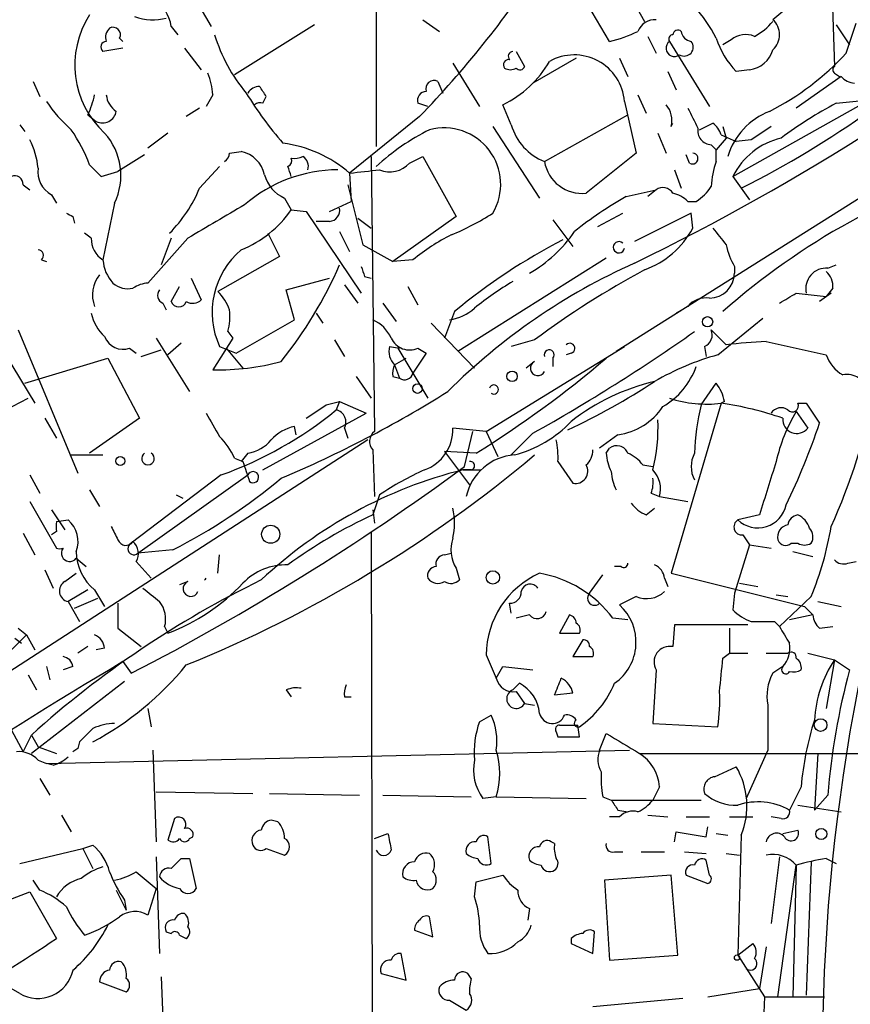
# Model space of a CAD drawing. Extents: x 7 to 850, y 4886 to 5732.
# Drawn here: x 214 to 256, y 5059 to 5109 of the extents above; entities that cross this region are included whole.
import ezdxf

# ---------------------------------------------------------------- set-up
doc = ezdxf.new("R2010")
doc.units = 0
doc.header["$MEASUREMENT"] = 0
doc.layers.add('MAIN', color=5, linetype='CONTINUOUS')

msp = doc.modelspace()

# ---------------------------------------------------------------- linework, layer by layer
at = {"layer": 'MAIN'}
for p, q in [((218.186, 5118.5881), (223.9433, 5108.7667)), ((232.3253, 5112.6614), (232.3253, 5102.6707)), ((255.4393, 5111.7301), (255.6087, 5106.7347)), ((245.0253, 5110.7141), (245.9567, 5109.0207)), ((244.1787, 5108.0047), (243.078, 5109.8674)), ((253.492, 5109.9521), (252.476, 5109.1054)), ((234.696, 5109.1054), (235.5427, 5108.5127)), ((221.9113, 5108.7667), (222.25, 5108.3434)), ((229.1927, 5108.8514), (225.1287, 5106.3114)), ((255.6933, 5108.8514), (256.3707, 5107.8354)), ((256.2013, 5107.4121), (256.7093, 5108.9361)), ((219.2867, 5108.1741), (219.456, 5108.0047)), ((246.126, 5108.2587), (246.5493, 5107.4121)), ((250.3593, 5108.0894), (249.936, 5107.8354)), ((219.456, 5107.6661), (218.44, 5107.4967)), ((222.5887, 5107.6661), (223.4353, 5106.5654)), ((247.2267, 5108.0047), (249.2587, 5104.7027)), ((239.4373, 5107.4967), (239.8607, 5106.7347)), ((242.4853, 5107.1581), (240.284, 5105.8881)), ((244.6867, 5107.1581), (245.11, 5106.2267)), ((236.22, 5106.9041), (237.5747, 5104.7027)), ((251.2907, 5106.5654), (250.6133, 5106.4807)), ((247.142, 5106.4807), (247.5653, 5105.5494)), ((255.9473, 5106.2267), (253.6613, 5104.6181)), ((255.6087, 5106.3961), (255.8627, 5106.2267)), ((214.884, 5105.9727), (215.2227, 5105.2107)), ((235.458, 5105.9727), (235.712, 5105.3801)), ((224.028, 5105.2954), (223.6893, 5104.7027)), ((226.568, 5104.8721), (226.7373, 5105.2107)), ((245.618, 5105.2954), (246.0413, 5104.3641)), ((223.3507, 5104.6181), (222.6733, 5104.1947)), ((234.95, 5104.7027), (234.442, 5104.8721)), ((239.1833, 5103.7714), (238.76, 5104.7874)), ((244.9407, 5104.9567), (245.5333, 5102.3321)), ((250.444, 5101.1467), (257.3867, 5105.0414)), ((255.6933, 5104.8721), (257.3867, 5105.0414)), ((217.678, 5104.2794), (218.1013, 5103.9407)), ((234.5267, 5104.1947), (230.9707, 5101.3161)), ((240.8767, 5101.9087), (245.11, 5104.2794)), ((214.2067, 5103.7714), (214.4607, 5103.4327)), ((238.252, 5103.6867), (240.6227, 5100.0461)), ((247.3113, 5103.6867), (247.396, 5103.8561)), ((248.7507, 5103.5174), (249.428, 5103.8561)), ((249.936, 5103.6867), (250.1053, 5103.0941)), ((221.742, 5103.3481), (220.726, 5102.5861)), ((246.634, 5103.3481), (247.0573, 5102.3321)), ((250.1053, 5103.0941), (249.5973, 5102.5014)), ((249.8513, 5103.2634), (250.6133, 5102.9247)), ((261.4507, 5102.9247), (244.5173, 5092.2567)), ((249.3433, 5102.7554), (249.5973, 5102.5014)), ((251.3753, 5103.0094), (250.6133, 5102.9247)), ((220.5567, 5102.2474), (219.202, 5101.4007)), ((224.8747, 5102.3321), (225.4673, 5102.4167)), ((232.0713, 5102.1627), (232.2407, 5088.1927)), ((234.0187, 5101.8241), (234.696, 5102.1627)), ((234.696, 5102.1627), (236.3893, 5099.1147)), ((245.5333, 5102.3321), (242.9933, 5100.3001)), ((248.2427, 5101.8241), (248.0733, 5102.2474)), ((249.5973, 5101.9087), (249.5973, 5102.5014)), ((217.7627, 5101.7394), (218.3553, 5101.1467)), ((223.3507, 5100.5541), (224.3667, 5101.6547)), ((218.3553, 5101.1467), (219.202, 5101.4007)), ((230.9707, 5101.3161), (231.0553, 5099.8767)), ((247.4807, 5101.4854), (247.8193, 5100.5541)), ((250.444, 5101.1467), (251.2907, 5099.9614)), ((214.376, 5100.7234), (214.7147, 5100.4694)), ((230.886, 5100.7234), (231.648, 5097.6754)), ((215.8153, 5100.2154), (216.0693, 5099.7921)), ((245.0253, 5100.1307), (246.5493, 5100.4694)), ((246.5493, 5100.4694), (246.126, 5100.1307)), ((219.0327, 5099.7921), (218.44, 5096.9134)), ((227.6687, 5100.0461), (228.0073, 5099.4534)), ((229.9547, 5099.3687), (231.0553, 5099.8767)), ((248.158, 5099.8767), (248.5813, 5099.8767)), ((216.916, 5099.1147), (217.0007, 5098.7761)), ((228.0073, 5099.4534), (228.7693, 5099.3687)), ((228.7693, 5099.3687), (231.5633, 5095.2201)), ((236.3893, 5099.1147), (233.172, 5096.8287)), ((243.586, 5098.6067), (244.856, 5099.2841)), ((248.3273, 5099.2841), (245.4487, 5097.8447)), ((248.412, 5098.5221), (248.3273, 5099.2841)), ((229.9547, 5098.8607), (229.2773, 5098.8607)), ((231.394, 5099.0301), (232.0713, 5098.5221)), ((241.3, 5098.9454), (242.316, 5097.5907)), ((217.8473, 5098.0141), (217.5087, 5098.2681)), ((226.822, 5098.2681), (227.4147, 5097.0827)), ((230.4627, 5098.3527), (230.9707, 5097.3367)), ((222.758, 5098.0141), (220.726, 5095.7281)), ((221.9113, 5098.0141), (221.4033, 5096.6594)), ((231.648, 5097.6754), (233.172, 5096.8287)), ((227.4147, 5097.0827), (224.282, 5095.3047)), ((215.3073, 5096.9134), (215.5613, 5096.8287)), ((234.188, 5096.9134), (233.172, 5096.8287)), ((244.0093, 5096.9981), (236.474, 5092.2567)), ((250.5287, 5096.5747), (250.5287, 5096.2361)), ((255.27, 5096.4901), (255.6933, 5096.6594)), ((231.7327, 5096.0667), (232.0713, 5095.9821)), ((221.9113, 5094.7967), (222.3347, 5095.5587)), ((222.9273, 5095.9821), (223.4353, 5094.8814)), ((227.7533, 5095.3894), (229.9547, 5095.9821)), ((230.7167, 5095.6434), (231.394, 5094.7121)), ((233.934, 5095.5587), (234.442, 5094.6274)), ((228.1767, 5093.8654), (227.7533, 5095.3894)), ((253.6613, 5095.2201), (255.1853, 5095.0507)), ((255.4393, 5095.2201), (254.8467, 5094.7967)), ((255.524, 5095.4741), (255.1853, 5095.0507)), ((221.488, 5094.7121), (221.6573, 5094.3734)), ((232.664, 5094.7121), (233.3413, 5093.7807)), ((229.2773, 5094.2041), (229.616, 5093.6961)), ((236.3047, 5094.2887), (235.7967, 5092.9341)), ((248.158, 5094.5427), (247.5653, 5094.2041)), ((225.2133, 5092.1721), (228.1767, 5093.8654)), ((235.1193, 5093.6961), (237.3207, 5091.4101)), ((249.682, 5092.0874), (251.968, 5093.9501)), ((214.122, 5093.3574), (217.17, 5086.0761)), ((224.79, 5093.2727), (225.044, 5092.9341)), ((249.3433, 5093.3574), (250.1053, 5092.5954)), ((213.0213, 5092.8494), (214.9687, 5089.6321)), ((221.1493, 5092.9341), (222.8427, 5090.2247)), ((222.4193, 5092.6801), (221.742, 5092.0874)), ((225.044, 5092.9341), (224.028, 5091.3254)), ((230.2087, 5092.8494), (230.7167, 5092.0027)), ((240.3687, 5092.8494), (239.1833, 5092.5107)), ((252.1373, 5092.7647), (255.1853, 5092.0874)), ((219.7947, 5092.4261), (220.1333, 5092.1721)), ((220.3873, 5092.0027), (221.4033, 5092.3414)), ((224.3667, 5092.5107), (225.2133, 5092.1721)), ((224.7053, 5092.4261), (225.552, 5091.4101)), ((233.0027, 5092.5107), (233.5107, 5092.4261)), ((233.5107, 5092.4261), (233.426, 5092.4261)), ((233.426, 5092.4261), (234.95, 5089.8861)), ((234.8653, 5092.1721), (234.188, 5091.1561)), ((234.442, 5092.4261), (234.8653, 5092.1721)), ((237.9133, 5088.1927), (244.9407, 5092.5107)), ((242.2313, 5092.1721), (241.9773, 5092.0874)), ((249.0047, 5092.5107), (249.0893, 5092.0027)), ((214.4607, 5090.6481), (218.694, 5091.9181)), ((218.694, 5091.9181), (220.3027, 5088.8701)), ((233.2567, 5091.5794), (233.8493, 5091.9181)), ((233.2567, 5091.5794), (233.5107, 5090.9021)), ((240.3687, 5091.7487), (239.9453, 5091.4101)), ((241.3, 5091.9181), (241.3, 5091.4947)), ((231.3093, 5090.9867), (232.0713, 5089.8861)), ((233.172, 5090.9867), (233.5107, 5090.9021)), ((248.8353, 5089.5474), (249.5973, 5090.6481)), ((212.344, 5088.7007), (214.63, 5089.8861)), ((229.7853, 5089.5474), (230.4627, 5089.7167)), ((230.4627, 5089.7167), (230.2933, 5089.2934)), ((230.4627, 5089.7167), (231.8173, 5089.1241)), ((249.8513, 5089.6321), (247.3113, 5080.9961)), ((250.0207, 5089.7167), (249.8513, 5089.6321)), ((253.746, 5089.6321), (254.1693, 5089.6321)), ((254.1693, 5089.6321), (254.8467, 5088.6161)), ((226.568, 5086.2454), (231.8173, 5089.1241)), ((253.6613, 5089.2087), (254.254, 5088.3621)), ((215.4767, 5088.8701), (216.0693, 5087.8541)), ((220.3027, 5088.8701), (217.7627, 5087.0921)), ((228.2613, 5088.0234), (228.1767, 5088.4467)), ((230.7167, 5088.3621), (230.886, 5087.8541)), ((237.9133, 5088.1927), (236.22, 5088.3621)), ((236.8127, 5086.4147), (237.236, 5088.1927)), ((237.9133, 5088.1927), (238.506, 5086.9227)), ((240.284, 5088.1081), (239.1833, 5087.0074)), ((231.902, 5087.7694), (207.518, 5072.0214)), ((244.602, 5088.0234), (243.6707, 5087.3461)), ((225.806, 5087.0921), (225.4673, 5086.6687)), ((232.156, 5087.2614), (232.2407, 5084.8907)), ((237.4053, 5087.0921), (235.7967, 5087.1767)), ((235.7967, 5087.1767), (237.0667, 5085.4834)), ((244.0093, 5087.0921), (244.1787, 5087.3461)), ((216.7467, 5087.0074), (218.44, 5087.0074)), ((225.1287, 5086.8381), (225.552, 5086.6687)), ((241.554, 5086.6687), (242.316, 5085.5681)), ((237.1513, 5086.2454), (236.728, 5086.2454)), ((236.728, 5086.2454), (237.6593, 5086.2454)), ((245.872, 5086.4994), (246.38, 5086.4147)), ((214.7147, 5085.9914), (215.2227, 5085.0601)), ((224.4513, 5085.9914), (219.8793, 5082.5201)), ((220.218, 5082.0121), (225.806, 5085.9914)), ((217.7627, 5085.2294), (218.2707, 5084.3827)), ((246.2953, 5085.0601), (246.7187, 5084.8907)), ((214.7147, 5084.6367), (216.0693, 5082.2661)), ((222.1653, 5084.9754), (222.504, 5084.8061)), ((232.4947, 5084.9754), (232.156, 5083.9594)), ((246.7187, 5084.8907), (248.158, 5084.6367)), ((215.8153, 5084.2134), (216.4927, 5083.1974)), ((232.156, 5084.2134), (232.2407, 5083.5361)), ((246.0413, 5083.9594), (246.4647, 5084.2981)), ((216.0693, 5083.6207), (216.662, 5083.7054)), ((251.7987, 5083.9594), (250.698, 5083.7054)), ((216.0693, 5083.1127), (215.8153, 5082.9434)), ((232.0713, 5083.1127), (232.2407, 4998.1921)), ((214.376, 5083.0281), (214.9687, 5081.9274)), ((250.952, 5082.9434), (251.2907, 5082.4354)), ((221.996, 5082.1814), (220.218, 5082.0121)), ((251.2907, 5082.4354), (250.5287, 5079.9801)), ((251.2907, 5082.4354), (252.3913, 5082.2661)), ((253.4073, 5082.5201), (253.746, 5082.5201)), ((253.492, 5082.0967), (254.508, 5081.8427)), ((217.0853, 5081.7581), (217.5933, 5081.3347)), ((220.1333, 5081.5887), (220.8953, 5080.7421)), ((224.282, 5080.9961), (224.3667, 5081.9274)), ((235.7967, 5081.9274), (236.1353, 5082.0121)), ((256.286, 5081.5041), (256.7093, 5081.5887)), ((215.4767, 5081.1654), (215.9, 5080.2341)), ((236.3893, 5081.2501), (236.5587, 5080.6574)), ((244.7713, 5081.3347), (244.4327, 5081.3347)), ((216.4927, 5080.5727), (217.0853, 5080.9961)), ((222.758, 5080.5727), (222.3347, 5080.4034)), ((243.1627, 5079.9801), (243.84, 5080.9114)), ((246.9727, 5080.7421), (247.142, 5080.3187)), ((247.3113, 5080.9961), (254.0847, 5079.3027)), ((217.678, 5080.1494), (216.662, 5079.5567)), ((218.0167, 5080.1494), (218.5247, 5079.3027)), ((250.7827, 5080.4881), (251.714, 5080.3187)), ((217.0007, 5079.2181), (218.186, 5079.7261)), ((245.5333, 5079.8107), (244.6867, 5079.3874)), ((250.5287, 5079.9801), (250.444, 5079.1334)), ((252.6453, 5079.8954), (253.238, 5079.8107)), ((254.4233, 5079.8107), (252.8147, 5078.2867)), ((216.662, 5079.5567), (217.2547, 5078.5407)), ((219.202, 5079.4721), (219.202, 5078.2021)), ((239.1833, 5078.9641), (239.0987, 5079.4721)), ((254.0847, 5079.3027), (254.508, 5078.8794)), ((254.762, 5079.5567), (255.9473, 5079.3027)), ((240.1147, 5078.8794), (239.4373, 5078.7101)), ((242.1467, 5078.8794), (241.6387, 5077.9481)), ((245.11, 5078.6254), (244.348, 5078.7101)), ((254.508, 5078.8794), (253.3227, 5078.6254)), ((214.122, 5078.2021), (214.5453, 5077.8634)), ((219.202, 5078.2021), (220.3873, 5077.2707)), ((221.5727, 5078.2867), (221.742, 5077.9481)), ((247.4807, 5078.3714), (247.396, 5077.2707)), ((251.206, 5078.3714), (247.4807, 5078.3714)), ((250.2747, 5078.2021), (250.2747, 5076.9321)), ((252.5607, 5078.5407), (252.8147, 5078.2867)), ((254.8467, 5078.2021), (255.524, 5078.2867)), ((213.9527, 5077.6941), (214.2913, 5077.4401)), ((214.5453, 5077.8634), (214.9687, 5077.1014)), ((241.6387, 5077.9481), (242.6547, 5077.9481)), ((242.824, 5077.6094), (242.316, 5076.7627)), ((217.678, 5077.2707), (217.17, 5076.9321)), ((218.5247, 5077.1861), (218.1013, 5077.1014)), ((237.9133, 5076.8474), (238.4213, 5075.6621)), ((242.316, 5076.7627), (243.332, 5076.7627)), ((249.936, 5076.6781), (250.2747, 5076.9321)), ((250.2747, 5076.9321), (251.206, 5076.9321)), ((252.1373, 5076.9321), (253.238, 5076.9321)), ((254.254, 5076.9321), (255.6087, 5076.5934)), ((255.6087, 5076.5934), (255.1853, 5074.1381)), ((255.6087, 5076.5934), (256.3707, 5076.0854)), ((215.5613, 5076.2547), (215.7307, 5075.5774)), ((216.916, 5076.2547), (216.408, 5076.0854)), ((219.456, 5076.5087), (219.8793, 5075.9161)), ((238.4213, 5075.6621), (238.76, 5076.2547)), ((238.76, 5076.2547), (240.284, 5076.0854)), ((246.5493, 5076.0854), (246.38, 5073.3761)), ((252.984, 5076.2547), (252.476, 5075.9161)), ((214.63, 5075.8314), (215.0533, 5075.0694)), ((219.5407, 5075.4927), (214.7993, 5071.8521)), ((227.7533, 5075.0694), (228.0073, 5074.7307)), ((239.6067, 5075.4081), (239.268, 5075.0694)), ((230.7167, 5074.7307), (231.0553, 5074.7307)), ((239.4373, 5074.9847), (239.8607, 5074.3921)), ((242.316, 5074.9001), (241.3847, 5074.8154)), ((220.726, 5074.1381), (220.8953, 5073.2067)), ((239.8607, 5074.3921), (240.3687, 5074.3074)), ((252.222, 5074.3074), (252.222, 5072.0214)), ((237.5747, 5073.4607), (238.1673, 5073.7994)), ((241.6387, 5073.2914), (242.57, 5073.2914)), ((242.6547, 5072.6987), (242.57, 5073.2914)), ((246.38, 5073.3761), (249.682, 5073.2067)), ((213.7833, 5073.0374), (214.376, 5071.9367)), ((214.376, 5071.9367), (214.7993, 5072.7834)), ((214.7993, 5072.7834), (215.138, 5072.1907)), ((241.4693, 5072.9527), (241.554, 5072.6987)), ((241.554, 5072.6987), (242.6547, 5072.6987)), ((243.6707, 5072.0214), (244.0093, 5072.8681)), ((215.138, 5072.1907), (216.0693, 5071.8521)), ((217.17, 5072.1061), (216.916, 5071.9367)), ((217.2547, 5072.4447), (217.17, 5072.1061)), ((215.5613, 5071.3441), (245.1947, 5072.0214)), ((220.98, 5072.0214), (221.1493, 5067.3647)), ((245.7027, 5071.8521), (268.3933, 5071.8521)), ((252.222, 5072.0214), (251.1213, 5069.5661)), ((254.762, 5071.8521), (254.5927, 5068.9734)), ((215.138, 5071.5134), (215.5613, 5071.3441)), ((215.9, 5071.2594), (215.5613, 5071.3441)), ((249.5127, 5070.6667), (250.6133, 5071.1747)), ((215.2227, 5070.5821), (215.7307, 5069.7354)), ((246.7187, 5070.1587), (246.38, 5069.4814)), ((253.9153, 5070.1587), (253.3227, 5068.9734)), ((221.1493, 5069.9047), (226.06, 5069.8201)), ((226.9067, 5069.8201), (231.4787, 5069.7354)), ((232.664, 5069.7354), (237.1513, 5069.6507)), ((238.4213, 5069.6507), (237.744, 5069.5661)), ((238.4213, 5069.6507), (242.9933, 5069.5661)), ((243.84, 5069.6507), (244.2633, 5069.4814)), ((255.27, 5069.7354), (254.5927, 5068.9734)), ((244.2633, 5069.4814), (248.8353, 5069.4814)), ((253.746, 5069.2274), (255.9473, 5068.8887)), ((216.3233, 5068.7194), (216.8313, 5067.8727)), ((244.6867, 5068.6347), (244.1787, 5068.6347)), ((244.602, 5068.9734), (245.11, 5068.8887)), ((246.126, 5068.7194), (247.142, 5068.6347)), ((248.0733, 5068.6347), (249.2587, 5068.6347)), ((250.2747, 5068.6347), (251.46, 5068.6347)), ((252.8993, 5068.5501), (252.3913, 5068.6347)), ((222.0807, 5068.5501), (221.742, 5067.4494)), ((227.33, 5068.3807), (226.9913, 5068.4654)), ((249.0893, 5067.6187), (249.174, 5068.1267)), ((222.8427, 5067.5341), (223.012, 5067.6187)), ((232.2407, 5067.5341), (232.918, 5067.7881)), ((238.1673, 5066.2641), (237.998, 5067.6187)), ((247.4807, 5067.3647), (247.5653, 5067.8727)), ((247.5653, 5067.8727), (249.0893, 5067.6187)), ((249.5973, 5067.7881), (250.19, 5067.7034)), ((250.8673, 5067.7034), (250.698, 5061.6074)), ((252.984, 5067.7881), (253.746, 5067.9574)), ((217.424, 5067.0261), (217.932, 5067.1954)), ((241.3847, 5067.2801), (241.2153, 5067.3647)), ((214.2067, 5066.2641), (217.424, 5067.0261)), ((217.424, 5067.0261), (217.932, 5066.0101)), ((221.1493, 5066.6027), (221.3187, 5061.6921)), ((226.7373, 5067.0261), (227.6687, 5066.6874)), ((244.4327, 5066.8567), (244.856, 5066.8567)), ((245.7873, 5066.8567), (246.9727, 5066.8567)), ((247.9887, 5066.8567), (249.0893, 5066.7721)), ((250.1053, 5066.7721), (250.7827, 5066.6874)), ((252.8147, 5066.6027), (252.3913, 5063.2161)), ((222.4193, 5066.5181), (222.8427, 5066.5181)), ((222.8427, 5066.5181), (223.1813, 5064.9941)), ((249.2587, 5065.6714), (249.0893, 5066.4334)), ((252.73, 5059.4907), (253.6613, 5066.1794)), ((253.6613, 5066.1794), (253.492, 5059.4907)), ((254.4233, 5066.3487), (254.1693, 5059.5754)), ((255.1853, 5066.5181), (255.6933, 5066.2641)), ((220.1333, 5065.8407), (221.1493, 5064.9941)), ((237.4053, 5065.3327), (238.76, 5065.6714)), ((247.3113, 5065.6714), (243.9247, 5065.4174)), ((247.65, 5061.6074), (247.3113, 5065.6714)), ((248.0733, 5065.6714), (249.174, 5065.2481)), ((215.2227, 5064.9094), (214.884, 5065.4174)), ((237.3207, 5064.5707), (237.4053, 5065.3327)), ((243.9247, 5065.4174), (244.1787, 5061.3534)), ((213.614, 5064.4014), (214.7147, 5064.8247)), ((214.7147, 5064.8247), (216.0693, 5062.4541)), ((219.1173, 5064.9094), (219.6253, 5063.8934)), ((221.1493, 5064.9941), (220.726, 5063.6394)), ((219.5407, 5064.4014), (219.6253, 5063.8934)), ((240.1147, 5063.9781), (240.03, 5063.3854)), ((235.204, 5062.5387), (235.0347, 5063.5547)), ((221.6573, 5062.7927), (221.9113, 5062.7081)), ((222.3347, 5062.6234), (222.6733, 5062.4541)), ((234.2727, 5062.8774), (235.204, 5062.5387)), ((243.332, 5061.6921), (243.4167, 5062.7927)), ((242.2313, 5062.4541), (242.2313, 5062.2001)), ((242.2313, 5062.2001), (243.332, 5061.6921)), ((250.698, 5061.6074), (251.46, 5062.2001)), ((233.8493, 5060.3374), (233.5953, 5061.6921)), ((244.1787, 5061.3534), (247.65, 5061.6074)), ((250.698, 5061.6074), (252.0527, 5059.4907)), ((252.1373, 5062.0307), (251.7987, 5059.9141)), ((232.5793, 5060.6761), (233.8493, 5060.3374)), ((237.1513, 5060.4221), (236.982, 5060.6761)), ((214.2067, 5059.6601), (213.0213, 5060.3374)), ((218.2707, 5060.2527), (219.6253, 5059.7447)), ((221.4033, 5060.5067), (221.5727, 5055.7654)), ((249.174, 5059.4907), (251.7987, 5059.9141)), ((236.0507, 5059.3214), (236.8973, 5058.8134)), ((247.904, 5059.4061), (243.332, 5058.9827)), ((252.0527, 5059.4907), (255.1007, 5059.4907))]:
    msp.add_line(p, q, dxfattribs=at)
for centre, radius in [((249.1598, 5093.7667), 0.2594), ((239.2256, 5090.9953), 0.2658), ((234.4208, 5090.3729), 0.2413), ((219.3148, 5086.697), 0.2275), ((226.9613, 5082.9763), 0.4591), ((238.252, 5080.7845), 0.3413), ((254.9031, 5073.2915), 0.3217), ((254.9373, 5067.7579), 0.2843), ((250.6556, 5061.4804), 0.1338)]:
    msp.add_circle(centre, radius, dxfattribs=at)
for centre, radius, start, end in [((198.61, 5139.1765), 50.1372, 315.75548, 326.92483), ((191.2037, 5207.9195), 123.7032, 296.008798, 308.960283), ((219.7667, 5108.4001), 2.1757, 9.70044, 56.10616), ((242.4126, 5104.4392), 8.0975, 27.46725, 41.29196), ((221.7102, 5106.8058), 4.7014, 147.10156, 227.34634), ((220.9814, 5111.6733), 2.5735, 248.75134, 285.22642), ((246.5006, 5108.1539), 0.9527, 87.07002, 157.87697), ((251.7882, 5108.3434), 1.0265, 312.07019, 47.92981), ((219.2024, 5108.2163), 0.6297, 132.29022, 199.63485), ((218.9479, 5108.3433), 0.3787, 333.46201, 116.53799), ((247.6499, 5108.3223), 0.2548, 48.34032, 175.24943), ((250.1056, 5110.9676), 3.0674, 297.97942, 320.60243), ((232.0862, 5110.7535), 8.3298, 196.81816, 220.17185), ((242.8653, 5114.0189), 6.1559, 282.31903, 296.56172), ((247.396, 5108.1317), 0.2116, 90, 216.87531), ((248.4123, 5108.5977), 0.5991, 188.15715, 261.84285), ((253.651, 5109.4548), 4.2512, 197.53308, 224.39388), ((251.091, 5107.2006), 1.1513, 66.79095, 129.46274), ((218.6154, 5107.7205), 0.2843, 91.22959, 231.91294), ((247.4733, 5107.6605), 0.4234, 125.61947, 308.12303), ((247.9759, 5107.7143), 0.4559, 238.05989, 39.57062), ((251.1312, 5107.9509), 1.3946, 276.56703, 344.63642), ((239.0422, 5106.8195), 0.2602, 77.45447, 220.6204), ((239.2891, 5107.2428), 0.2548, 94.75057, 221.65968), ((242.3845, 5104.7516), 2.5645, 4.58737, 119.26879), ((246.0996, 5116.6471), 13.6868, 296.96906, 317.56637), ((236.3069, 5109.8065), 5.5865, 296.04721, 329.70887), ((239.141, 5107.1156), 0.5518, 237.52244, 302.47756), ((239.6278, 5106.7983), 0.2414, 217.88123, 344.72615), ((255.7356, 5106.5654), 0.2116, 126.85365, 233.14635), ((219.061, 5104.7289), 4.9992, 6.50663, 19.48098), ((256.688, 5106.8617), 0.9757, 220.60639, 266.28007), ((226.3844, 5105.0557), 0.6632, 88.7644, 150.71378), ((99.568, 5020.8147), 152.6261, 33.57027, 33.799453), ((235.258, 5105.6063), 0.4174, 61.37201, 199.82832), ((212.8908, 5106.4397), 5.2521, 335.71197, 347.4157), ((219.7103, 5105.3802), 1.1043, 184.40428, 237.51886), ((241.2708, 5114.8303), 18.196, 211.28912, 221.21969), ((234.8841, 5105.0038), 0.4613, 92.33579, 196.5886), ((221.9527, 5109.3164), 7.7367, 214.29867, 228.55059), ((226.4411, 5104.4064), 0.4827, 74.75737, 127.88123), ((246.0834, 5103.983), 1.2631, 346.43352, 39.55526), ((502.4118, 5231.11), 283.981, 206.45046, 206.679643), ((266.8847, 5084.2013), 23.5059, 118.4316, 126.51071), ((218.4158, 5104.5817), 0.714, 243.8656, 349.2645), ((253.5774, 5101.1491), 3.5358, 111.06206, 163.34142), ((229.978, 5142.6913), 47.0309, 296.36968, 305.77328), ((235.7743, 5100.7402), 2.874, 329.55801, 104.91241), ((241.8926, 5104.5334), 2.8144, 195.70882, 248.84088), ((249.3927, 5103.4892), 0.7354, 171.16913, 266.14861), ((248.7514, 5102.9254), 1.1506, 17.08223, 53.98361), ((421.2235, 4849.3252), 305.2934, 123.57418, 123.803342), ((209.5124, 5098.5505), 8.8451, 21.13248, 34.16239), ((216.1115, 5101.1891), 3.238, 334.44156, 41.81781), ((240.1476, 5093.1786), 11.534, 116.31401, 132.70285), ((253.7335, 5099.5208), 3.6694, 103.14056, 153.69821), ((211.509, 5101.2847), 3.6402, 4.49673, 28.28071), ((226.6761, 5096.2975), 6.6053, 49.44518, 82.09966), ((224.3239, 5102.3747), 0.5525, 302.49346, 355.57743), ((225.1075, 5100.8714), 1.5866, 13.1148, 76.89306), ((227.7109, 5101.9511), 0.3225, 293.21025, 23.19392), ((228.1768, 5103.0093), 0.9465, 259.68378, 296.55964), ((228.2529, 5101.6462), 0.6223, 345.0235, 56.09798), ((248.3958, 5102.0553), 0.2773, 236.48758, 86.65053), ((216.4928, 5101.4008), 1.3653, 172.87707, 240.25043), ((100.9152, 5059.0732), 133.8752, 18.316987, 18.546157), ((233.0183, 5102.7272), 1.3477, 247.13747, 317.92621), ((242.7716, 5102.2053), 1.9181, 188.89606, 276.63741), ((253.5685, 5100.4541), 4.2292, 159.88286, 177.49832), ((274.387, 5066.4312), 37.0661, 106.83509, 131.27397), ((213.9526, 5100.7572), 0.4247, 355.43576, 113.49265), ((230.4325, 5094.1293), 7.3563, 90.42449, 130.68746), ((228.3459, 5101.6547), 1.7453, 194.03624, 247.16953), ((189.408, 5482.398), 383.3417, 276.224362, 276.453547), ((246.8919, 5099.9807), 0.5968, 32.35853, 125.03213), ((247.2696, 5101.9504), 2.4537, 302.31503, 327.68497), ((216.7716, 5103.2892), 7.125, 315.19333, 337.4261), ((255.6733, 5081.5865), 21.3838, 119.86426, 128.36614), ((246.9908, 5098.6735), 1.6763, 45.8701, 76.01184), ((647.5265, 4379.1787), 834.9567, 120.350172, 120.5793525), ((259.0866, 5183.8543), 94.6528, 243.313562, 243.5428), ((223.3419, 5102.6816), 5.6734, 292.00132, 325.3189), ((229.9008, 5099.4303), 0.5721, 275.40568, 10.86019), ((231.4575, 5109.7647), 12.4903, 291.99426, 302.95506), ((241.4459, 5087.9127), 11.5624, 117.34182, 128.88168), ((236.7256, 5102.1893), 6.8503, 299.65245, 325.9397), ((244.4091, 5100.6829), 4.5489, 289.89013, 331.63944), ((461.4445, 5267.426), 271.0711, 218.542738, 218.771917), ((219.0609, 5097.9577), 1.2149, 177.33919, 239.26594), ((256.0624, 5070.4026), 30.9986, 117.3768, 129.5963), ((244.6563, 5097.5524), 0.2881, 46.12496, 350.75343), ((253.2552, 5098.2553), 3.2028, 190.43141, 211.64946), ((215.132, 5097.1372), 0.2843, 308.0712, 88.79056), ((228.1366, 5094.2445), 4.1494, 130.0377, 204.69799), ((220.3524, 5097.0315), 1.916, 183.53381, 222.86388), ((210.4542, 5105.3842), 21.828, 321.34138, 336.44017), ((358.6479, 5138.6707), 133.8752, 198.327138, 198.556321), ((258.3938, 5067.7588), 31.7447, 114.06598, 134.95137), ((219.4843, 5095.1354), 1.5827, 140.06465, 201.99165), ((268.3163, 5055.1002), 46.9688, 118.42786, 126.51438), ((249.2304, 5096.2644), 1.2986, 271.24872, 358.75128), ((255.1961, 5095.4422), 1.0505, 85.96607, 192.20522), ((354.6089, 5056.2243), 99.6259, 156.160873, 197.3257), ((254.5385, 5095.5709), 0.9902, 354.39016, 49.21796), ((219.7098, 5096.6164), 1.1702, 229.38384, 282.5458), ((220.8109, 5094.2035), 1.527, 93.18732, 123.68486), ((247.411, 5082.0298), 16.0086, 120.57479, 129.07249), ((221.6291, 5095.1072), 0.4195, 137.72447, 250.34709), ((222.407, 5093.4572), 2.6323, 20.3688, 44.57673), ((126.238, 5306.6161), 246.8298, 300.851156, 301.080338), ((222.2923, 5094.9237), 0.4016, 198.43495, 341.56505), ((222.9999, 5095.3287), 0.6242, 238.45383, 314.22762), ((249.0789, 5093.791), 1.1888, 81.30074, 140.77638), ((219.8837, 5094.5816), 2.0711, 190.50206, 228.99182), ((221.5301, 5094.0772), 3.3577, 346.13717, 5.06095), ((235.6559, 5096.3683), 2.5339, 278.96381, 311.07319), ((231.3941, 5092.1722), 1.8567, 24.22662, 65.77338), ((195.0603, 5169.1345), 92.7926, 299.167432, 305.160537), ((248.7508, 5093.1033), 0.6447, 293.19276, 23.21259), ((219.4613, 5093.3689), 0.9999, 200.50105, 289.47499), ((234.0186, 5093.3574), 1.023, 204.44303, 294.44813), ((242.1621, 5092.4184), 0.2559, 285.69314, 136.23504), ((254.0967, 5056.9683), 35.85, 93.13309, 96.39235), ((233.9057, 5092.2567), 0.938, 164.28952, 226.22237), ((241.1141, 5092.0892), 0.2527, 317.37393, 200.01992), ((253.3801, 5078.8069), 13.7858, 105.56044, 120.10811), ((256.9705, 5092.7143), 1.8921, 199.3495, 240.26301), ((224.2423, 5104.0133), 12.6897, 269.03236, 284.87226), ((234.1023, 5091.1562), 0.9456, 153.41327, 190.32598), ((207.4725, 5134.9842), 56.4768, 302.00559, 310.3109), ((240.538, 5091.41), 0.3787, 116.55828, 333.44172), ((233.7672, 5091.2481), 0.4307, 233.44937, 347.66741), ((245.0097, 5092.7494), 3.7856, 299.74732, 340.64367), ((256.2437, 5090.0132), 1.0792, 11.3016, 101.31306), ((238.3049, 5090.327), 0.2321, 233.63866, 163.19672), ((226.2507, 5121.8043), 37.0682, 295.24858, 303.0465), ((248.9252, 5080.1807), 10.8351, 103.12561, 128.15562), ((247.712, 5089.2291), 2.3596, 11.92567, 36.96751), ((204.028, 5141.3026), 60.2411, 292.931033, 302.016927), ((226.9294, 5096.227), 31.2762, 335.72073, 349.09364), ((249.1083, 5095.6416), 6.0553, 251.89629, 277.04814), ((247.2935, 5072.2959), 17.5239, 71.05087, 81.60707), ((253.4689, 5089.4974), 0.3081, 221.46058, 25.92467), ((520.3778, 5257.8813), 341.3254, 209.631333, 209.860516), ((217.8445, 5104.4993), 19.6518, 289.64514, 309.30658), ((59.96, 5343.1972), 305.2521, 303.574169, 303.803363), ((230.1325, 5088.6584), 0.655, 333.10636, 75.7898), ((244.1617, 5091.2578), 3.2642, 277.75204, 326.63757), ((258.9387, 5086.9031), 10.4437, 165.33331, 178.96306), ((252.8954, 5088.8047), 0.5968, 54.96787, 147.64147), ((260.9832, 5084.8067), 8.5433, 148.98529, 167.4114), ((237.8053, 5092.9314), 6.1228, 284.63906, 316.29241), ((237.7001, 5088.3961), 8.9424, 346.08357, 2.49512), ((253.6982, 5088.814), 0.7164, 175.50867, 320.88674), ((220.5284, 5100.204), 36.2219, 334.24969, 341.34226), ((228.5536, 5086.4111), 2.0702, 100.48976, 138.99554), ((232.5975, 5087.6907), 0.6159, 125.40358, 224.19733), ((234.0314, 5088.3026), 2.1894, 290.01329, 1.55728), ((221.6432, 5085.239), 3.8348, 24.64501, 44.74856), ((225.4293, 5089.1271), 2.0696, 280.48734, 319.00263), ((237.6632, 5086.9229), 3.8991, 356.26197, 12.53885), ((220.726, 5086.8191), 0.3212, 121.80498, 58.19502), ((242.3662, 5087.2344), 0.9662, 310.47072, 1.60135), ((246.2672, 5087.2075), 2.2608, 182.92581, 207.58173), ((244.5491, 5086.8698), 0.6034, 21.61978, 127.87082), ((244.305, 5085.2709), 1.9912, 38.09581, 66.15379), ((249.7453, 5086.4147), 1.4205, 151.51895, 208.47751), ((197.7198, 5137.7407), 66.2782, 292.116834, 310.052055), ((479.7136, 5170.8331), 267.7345, 198.322042, 198.551232), ((239.5449, 5084.302), 2.7123, 94.06364, 167.46409), ((237.1091, 5086.4571), 0.2158, 281.27349, 101.33076), ((929.5834, 4873.6527), 709.6626, 162.5324757, 162.7616462), ((161.3344, 5189.2497), 127.5618, 297.319584, 306.277731), ((226.0661, 5085.8765), 0.2843, 231.91294, 156.1664), ((242.3522, 5063.7493), 23.1885, 104.03666, 133.18404), ((240.8351, 5072.6551), 14.8779, 114.0127, 124.09659), ((242.4456, 5086.1858), 0.6311, 258.15062, 29.79443), ((246.5202, 5086.2759), 2.2598, 182.92204, 207.58673), ((245.3637, 5085.2716), 1.4075, 344.29895, 43.77659), ((207.7416, 5109.7082), 30.9986, 297.3768, 309.5963), ((244.8151, 5085.6103), 1.5792, 339.60957, 7.70781), ((232.8752, 5083.5361), 3.4305, 347.16612, 12.83388), ((246.846, 5085.7801), 1.9906, 218.08981, 246.15587), ((251.7104, 5084.7801), 1.4764, 226.70977, 347.77216), ((343.0692, 5083.3667), 127.0002, 179.885409, 180.114592), ((215.7118, 5082.5953), 1.4612, 340.04838, 49.43783), ((242.2723, 5061.8213), 24.34, 114.55866, 126.37221), ((250.9097, 5083.3526), 0.4114, 120.96614, 275.90184), ((253.8305, 5083.3669), 0.5985, 98.11656, 171.88344), ((253.3082, 5082.9783), 1.0743, 16.42596, 65.95196), ((388.3675, 5167.708), 189.3281, 206.453857, 206.683026), ((253.3333, 5082.8375), 0.6213, 98.82399, 193.79241), ((253.891, 5082.8467), 0.6245, 328.46823, 44.20202), ((239.2966, 5086.0558), 16.3651, 337.56658, 350.54234), ((219.6042, 5082.8376), 0.4286, 200.2275, 327.08485), ((219.4234, 5081.9925), 0.8167, 330.36824, 48.55406), ((237.849, 5082.1837), 1.7327, 160.07792, 212.60231), ((253.1251, 5082.8305), 0.4195, 199.65291, 312.27553), ((216.2387, 5082.8157), 0.5751, 252.86944, 287.12104), ((216.7466, 5082.012), 0.4197, 143.11645, 323.13556), ((219.5773, 5082.0922), 2.492, 179.89654, 231.22601), ((220.0124, 5082.2419), 0.3084, 115.56798, 311.81871), ((254.0847, 5083.1122), 0.6821, 240.22907, 299.76364), ((235.8155, 5081.4664), 0.4614, 92.33528, 196.58506), ((256.0743, 5082.0966), 0.6292, 222.26879, 289.66179), ((227.7048, 5078.4752), 2.9472, 87.40962, 136.92349), ((235.3921, 5080.8738), 0.4613, 92.33579, 196.5886), ((244.8983, 5081.504), 0.2117, 233.12469, 0.02706), ((246.1622, 5080.6633), 0.8144, 5.55307, 68.19467), ((248.7126, 5035.0662), 50.7218, 115.99288, 131.96019), ((216.7805, 5080.0986), 0.5547, 121.25963, 257.66501), ((222.9038, 5080.2105), 0.3904, 111.92676, 338.07324), ((223.4534, 5080.8931), 0.2801, 302.69712, 327.37662), ((235.4686, 5081.1335), 0.6497, 217.04274, 300.33007), ((236.1233, 5081.1048), 0.6243, 238.45863, 314.22122), ((242.5046, 5076.808), 4.5915, 114.19651, 179.50833), ((239.6279, 5075.1965), 5.8843, 36.66367, 80.26683), ((390.233, 5291.555), 271.0633, 231.223946, 231.453146), ((217.8827, 5087.8646), 10.641, 291.26498, 316.11487), ((239.1129, 5080.0505), 0.5786, 268.59364, 1.40636), ((240.147, 5079.9876), 0.4622, 32.22876, 170.39705), ((246.0546, 5081.0621), 1.3556, 247.38469, 312.62936), ((243.4166, 5079.726), 0.3574, 134.98867, 315.01133), ((220.1757, 5078.6677), 1.448, 344.74488, 37.87498), ((242.9781, 5077.4987), 2.5469, 304.82947, 47.86614), ((252.2928, 5081.0104), 2.6346, 225.43365, 249.61984), ((240.4957, 5079.1756), 0.4826, 217.86249, 344.75425), ((242.0437, 5078.45), 0.4416, 0.7914, 76.51133), ((255.4807, 5078.9425), 0.9747, 183.71163, 229.42676), ((242.3159, 5078.1174), 0.3787, 333.44848, 63.42818), ((251.968, 5374.8904), 296.3503, 269.885409, 270.114592), ((464.7185, 5204.8633), 246.8296, 210.85116, 211.080343), ((203.2701, 5088.4602), 15.4733, 292.24066, 316.77656), ((217.7142, 5077.1073), 0.8144, 5.55307, 68.19467), ((242.8663, 5077.313), 0.2994, 351.87802, 98.12198), ((242.9932, 5076.932), 0.3787, 333.44848, 63.41465), ((247.232, 5076.4928), 0.795, 78.09501, 210.82656), ((251.9674, 5077.1863), 1.3789, 317.49823, 10.60664), ((216.3235, 5076.1702), 0.5985, 8.11656, 81.88344), ((-173.501, 5118.1566), 425.4637, 354.176161, 354.405342), ((253.4073, 5076.7345), 0.2602, 347.48075, 130.58935), ((253.3441, 5076.1914), 0.5809, 349.48697, 56.90626), ((260.6887, 5073.2067), 6.1054, 146.30967, 176.81986), ((339.9566, 4872.8628), 236.6264, 120.613495, 126.546562), ((210.5666, 5086.2444), 15.6423, 298.09046, 320.71196), ((253.1348, 5076.103), 0.2139, 134.82953, 331.43442), ((253.4919, 5076.9325), 0.947, 259.70814, 296.55693), ((290.545, 5066.8913), 35.3895, 164.94194, 175.39041), ((239.3019, 5075.8823), 0.9077, 194.03931, 278.5782), ((29.8574, 5159.8974), 227.9972, 338.088675, 338.317834), ((241.2574, 5074.6882), 1.0796, 11.3193, 64.43421), ((254.4932, 5074.7732), 2.3185, 150.46509, 191.59006), ((228.2613, 5073.969), 1.212, 77.90293, 114.78042), ((231.6479, 5074.9002), 0.9465, 153.44036, 190.31622), ((239.4335, 5074.6162), 0.4825, 110.06123, 332.31946), ((238.7297, 5073.7228), 1.8999, 4.87033, 62.50834), ((239.8332, 5077.3042), 4.975, 304.55093, 337.59656), ((240.8364, 5074.5191), 8.9424, 351.56073, 2.98453), ((235.3314, 5072.4871), 3.1248, 351.42907, 24.83213), ((241.2702, 5074.0299), 0.6638, 192.68986, 339.68136), ((241.9985, 5073.228), 0.5811, 33.10488, 100.49004), ((386.9557, 4903.446), 239.4974, 134.889638, 135.118804), ((219.1812, 5070.2207), 3.1589, 92.69448, 113.29433), ((241.6664, 5071.9368), 4.3663, 159.57281, 185.56474), ((241.6386, 5073.0797), 0.2117, 89.97294, 216.87531), ((242.5701, 5073.3761), 0.1894, 116.60565, 296.53799), ((268.8651, 5068.9296), 15.0002, 162.07841, 175.29999), ((498.8558, 5495.7097), 493.7021, 238.922643, 239.151826), ((214.1452, 5070.5746), 1.3664, 43.39865, 94.52928), ((215.4944, 5072.887), 1.6774, 283.99316, 314.11354), ((234.5476, 5070.8361), 4.051, 342.98524, 17.0134), ((244.8713, 5071.5601), 1.2862, 158.982, 209.81008), ((244.5167, 5069.989), 2.2086, 4.40686, 57.52025), ((239.6739, 5071.0053), 2.4074, 167.81581, 216.7133), ((247.2696, 5069.1851), 3.8909, 337.61586, 30.75389), ((248.8759, 5070.6244), 5.1292, 176.68831, 190.9432), ((249.6026, 5070.0371), 0.6361, 98.12628, 199.94771), ((250.5653, 5071.5633), 2.3397, 228.1635, 273.25142), ((371.421, 5153.8946), 152.6259, 213.578058, 213.807262), ((244.813, 5070.7099), 1.9912, 293.84621, 321.90419), ((251.7156, 5066.0546), 3.332, 61.16269, 107.78241), ((222.2923, 5068.2537), 0.3642, 324.47695, 125.52305), ((245.364, 5067.9857), 0.938, 74.28952, 136.22237), ((252.9982, 5068.8746), 0.3392, 253.05001, 16.93384), ((227.0761, 5067.8727), 0.5987, 98.14228, 171.86854), ((226.3143, 5067.4833), 1.3554, 2.14801, 41.46152), ((222.6874, 5067.7175), 0.3393, 343.07108, 106.91276), ((226.5354, 5067.4299), 0.5301, 95.64068, 206.25569), ((444.6486, 5109.6839), 215.8358, 191.192712, 191.421926), ((237.7863, 5067.2941), 0.3875, 56.88812, 169.50206), ((252.6665, 5067.2588), 0.5397, 41.82308, 168.68382), ((253.4074, 5067.7881), 0.3786, 206.57182, 26.56505), ((216.0893, 5065.1018), 2.789, 15.36268, 48.6471), ((221.9999, 5067.761), 0.4045, 230.38668, 325.8738), ((222.5887, 5067.6398), 0.2751, 202.59423, 337.40577), ((226.4551, 5067.3365), 0.4195, 199.65291, 312.27553), ((227.4429, 5067.1108), 0.4798, 298.07108, 61.9233), ((237.34, 5066.9067), 0.4626, 81.88566, 196.91155), ((240.564, 5066.6256), 0.4886, 83.10041, 203.1601), ((241.0036, 5067.0402), 0.3874, 56.88004, 169.51391), ((242.9511, 5067.0683), 1.5806, 172.29948, 200.37022), ((244.3339, 5067.1813), 0.3393, 163.07108, 286.92892), ((232.7063, 5067.0684), 0.4016, 198.43495, 341.56505), ((234.8754, 5066.1614), 0.6311, 75.38027, 162.73642), ((234.5064, 5066.195), 0.7824, 333.07471, 47.52779), ((237.549, 5067.4742), 0.9579, 227.13205, 266.46881), ((252.4653, 5065.1315), 1.5901, 41.22389, 101.90425), ((219.4911, 5062.8238), 3.4356, 107.81475, 128.77909), ((95.1653, 5193.2641), 179.6055, 314.885409, 315.114591), ((234.2713, 5065.7383), 0.6104, 89.86859, 194.38), ((237.9133, 5066.6168), 0.4347, 193.12504, 305.75988), ((240.7667, 5067.1364), 0.9588, 227.1555, 266.44827), ((241.1307, 5066.2783), 0.4348, 193.14771, 305.74448), ((241.1576, 5066.2602), 0.4046, 304.14965, 39.60429), ((248.4054, 5065.825), 0.366, 75.55367, 204.82107), ((248.8776, 5066.1089), 0.3874, 56.88004, 169.51391), ((257.9776, 5050.3558), 16.4017, 99.80202, 105.25772), ((224.2536, 5067.8179), 5.821, 199.85663, 215.9393), ((218.4545, 5068.5632), 3.1985, 280.41476, 301.65961), ((221.7797, 5065.5679), 0.4614, 73.42684, 177.66472), ((222.5836, 5066.5882), 1.6134, 218.37085, 261.12559), ((234.188, 5066.1794), 0.7806, 229.4003, 282.52642), ((234.7595, 5065.4174), 0.6138, 316.39943, 43.60057), ((240.8357, 5066.9851), 2.4565, 212.32951, 237.67049), ((249.1106, 5065.4809), 0.2413, 285.23429, 52.13751), ((217.808, 5063.5314), 2.0257, 103.37835, 149.13132), ((234.9218, 5065.488), 0.5689, 187.12876, 299.74238), ((213.5714, 5060.7607), 4.4653, 47.68756, 68.29604), ((222.758, 5065.2198), 0.4797, 208.06616, 331.93384), ((232.1219, 5062.9112), 5.4572, 2.31251, 17.70351), ((240.4735, 5064.8607), 0.9527, 177.07002, 247.87697), ((222.2859, 5066.7358), 6.3034, 205.09174, 220.72315), ((220.0679, 5062.5505), 1.2723, 58.85244, 127.88051), ((222.521, 5063.2753), 0.4539, 81.4218, 165.96069), ((222.1653, 5063.2584), 0.6294, 340.34434, 47.72386), ((234.8653, 5063.2162), 0.3785, 63.41464, 153.44849), ((212.0696, 5066.4493), 7.4089, 310.85411, 333.39552), ((215.0392, 5069.501), 7.3075, 289.7514, 305.53859), ((221.9979, 5062.997), 0.3971, 77.9657, 210.95633), ((234.8227, 5062.9199), 0.5516, 122.45128, 184.41862), ((239.7397, 5062.9862), 2.1698, 176.16309, 216.61271), ((238.943, 5063.4421), 1.2941, 296.57693, 346.10872), ((222.1018, 5062.5599), 0.2414, 15.25096, 142.11877), ((222.4465, 5062.7889), 0.4044, 304.11447, 39.61144), ((242.8836, 5061.7506), 0.9594, 93.56181, 132.83733), ((243.1588, 5062.481), 0.4046, 50.39571, 145.85035), ((186.7784, 5104.9198), 51.5877, 297.8835, 304.59614), ((238.113, 5063.6522), 1.9635, 266.64228, 315.85633), ((251.0126, 5061.7647), 0.6243, 328.45863, 44.22122), ((233.5278, 5061.2431), 0.454, 81.45052, 165.94234), ((219.2396, 5060.8266), 0.4613, 73.4114, 177.66421), ((218.6524, 5060.5916), 0.9876, 350.11705, 43.28492), ((233.0287, 5060.8682), 0.4887, 83.11346, 203.14471), ((251.3412, 5061.1773), 0.3308, 228.34489, 52.03539), ((215.1339, 5061.2297), 1.8231, 239.42864, 347.83083), ((218.8581, 5060.2633), 0.5875, 97.76736, 181.03383), ((236.7281, 5060.3373), 0.4234, 53.15176, 179.98647), ((219.3714, 5060.0834), 0.4233, 306.85636, 53.14364), ((236.2777, 5059.3716), 0.9662, 88.39865, 139.52928), ((239.3974, 5059.787), 2.3342, 164.21139, 183.11652), ((236.0023, 5059.8142), 0.4952, 158.1277, 275.60927), ((236.5777, 5059.3176), 0.597, 302.36961, 35.00774), ((778.1557, 5035.9484), 526.6295, 177.437811, 178.866369)]:
    msp.add_arc(centre, radius, start, end, dxfattribs=at)

doc.saveas('drawing.dxf')
